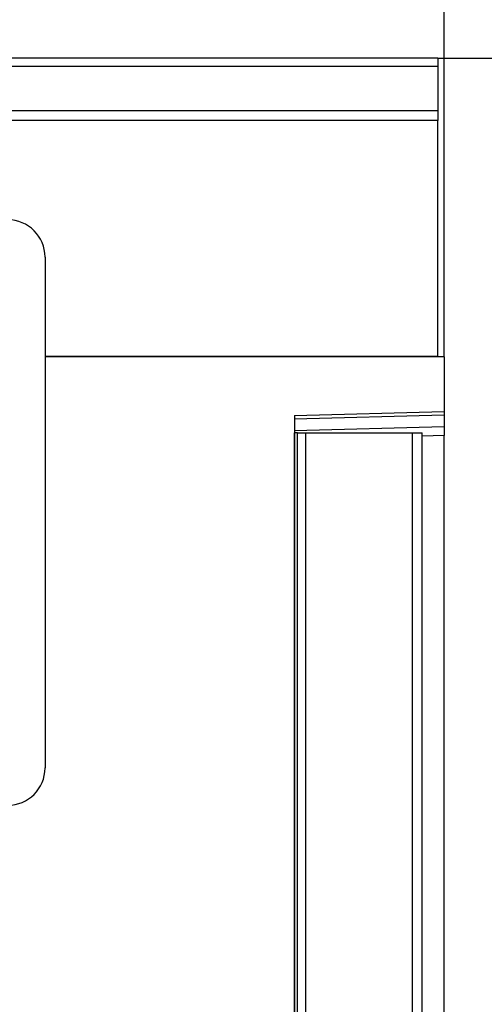
# Model space of a CAD drawing. Units: millimetres. Extents: x 154428 to 171780, y -11250 to 4700.
# Drawn here: x 159333 to 159371, y -111 to -31 of the extents above; entities that cross this region are included whole.
import ezdxf

# ---------------------------------------------------------------- set-up
doc = ezdxf.new("R2010")
doc.units = ezdxf.units.MM
doc.header["$LTSCALE"] = 2.5
doc.layers.get('Defpoints').update_dxf_attribs({"color": 10})
doc.layers.add('132932', color=7, linetype='Continuous')
doc.layers.add('SICHTBAR', color=5, linetype='Continuous', lineweight=25)
doc.styles.get("Standard").update_dxf_attribs({"font": 'arial.ttf'})
doc.dimstyles.get("Standard").update_dxf_attribs({"dimscale": 10, "dimtxt": 3.5, "dimasz": 2.4, "dimexe": 1.8, "dimexo": 0, "dimgap": 1, "dimtad": 1, "dimdec": 0, "dimrnd": 0.01, "dimzin": 0, "dimdsep": 46, "dimtxsty": 'Standard', "dimcen": 3, "dimclrd": 256, "dimclre": 256, "dimclrt": 256, "dimadec": 0, "dimazin": 0, "dimtfac": 1, "dimtdec": 0, "dimtix": 1, "dimtmove": 0, "dimatfit": 0, "dimfxl": 1, "dimtolj": 1, "dimtzin": 0, "dimarcsym": 0})

# ---------------------------------------------------------------- blocks, each defined once
blk = doc.blocks.new('*D927')
at = {"layer": 'Defpoints', "color": 0, "transparency": 16777216}
for p in [(159367.342, 20.625), (158867.342, -58.548), (159367.342, -58.548)]:
    blk.add_point(p, dxfattribs=at)
at = {"layer": 'SICHTBAR', "lineweight": -2, "transparency": 16777216}
for p, q in [((158867.342, -58.548), (158867.342, 38.625)), ((159367.342, -58.548), (159367.342, 38.625)), ((158917.342, 20.625), (159317.342, 20.625))]:
    blk.add_line(p, q, dxfattribs=at)
at = {"layer": 'SICHTBAR', "transparency": 16777216}
for points in [[(158917.342, 28.958), (158917.342, 12.292), (158867.342, 20.625)], [(159317.342, 28.958), (159317.342, 12.292), (159367.342, 20.625)]]:
    blk.add_solid(points, dxfattribs=at)
at = {"layer": 'SICHTBAR', "transparency": 16777216, "insert": (159117.342, 117.105), "char_height": 70, "attachment_point": 2}
blk.add_mtext('\\A1;500', dxfattribs=at)
blk = doc.blocks.new('*D928')
at = {"layer": 'Defpoints', "color": 0, "transparency": 16777216}
for p in [(159366.842, -34.568), (159355.342, -189.548), (159484.666, -189.548)]:
    blk.add_point(p, dxfattribs=at)
at = {"layer": 'SICHTBAR', "lineweight": -2, "transparency": 16777216}
for p, q in [((159366.842, -34.568), (159502.666, -34.568)), ((159484.666, -84.568), (159484.666, -139.548)), ((159355.342, -189.548), (159502.666, -189.548))]:
    blk.add_line(p, q, dxfattribs=at)
at = {"layer": 'SICHTBAR', "transparency": 16777216}
for points in [[(159476.333, -84.568), (159492.999, -84.568), (159484.666, -34.568)], [(159476.333, -139.548), (159492.999, -139.548), (159484.666, -189.548)]]:
    blk.add_solid(points, dxfattribs=at)
at = {"layer": 'SICHTBAR', "transparency": 16777216, "insert": (159389.666, -112.058), "char_height": 70, "attachment_point": 2, "rotation": 90}
blk.add_mtext('\\A1;{\\fArial|b0|i0|c238|p34;H}', dxfattribs=at)
blk = doc.blocks.new('1034647-M_004_Front_view')
for p, q in [((261, 154.98), (-238, 154.98)), ((261, 154.98), (261, 154.297)), ((261, 154.297), (-238, 154.297)), ((261, 154.297), (261, 150.782)), ((-238, 150.782), (261, 150.782)), ((261, 150.782), (261, 149.965)), ((261, 149.965), (-238, 149.965)), ((261, 131.049), (261, 149.965)), ((229.5, 139), (229.5, 98)), ((229.5, 131.049), (261, 131.049)), ((261.5, 131), (229.5, 131)), ((261, 131.049), (261, 131)), ((261.5, 131), (261.5, 126.604)), ((249.5, 126.29), (261.5, 126.604)), ((261.5, 126.604), (261.5, 126.312)), ((261.5, 126.312), (249.5, 125.998)), ((249.5, 126.29), (249.5, 0)), ((261.5, 126.312), (261.5, 125.397)), ((249.5, 125.082), (261.5, 125.397)), ((249.512, 124.9), (249.5, 124.9)), ((249.512, 74.9), (249.512, 124.9)), ((249.749, 124.9), (249.512, 124.9)), ((249.749, 74.9), (249.749, 124.9)), ((249.749, 124.9), (250.425, 124.9)), ((250.425, 124.9), (258.974, 124.9)), ((250.425, 74.9), (250.425, 124.9)), ((258.974, 124.9), (259.749, 124.9)), ((258.974, 74.9), (258.974, 124.9)), ((259.749, 74.9), (259.749, 124.9)), ((261.5, 125.397), (261.5, 124.69)), ((261.5, 124.69), (259.749, 124.644)), ((261.5, 74.95), (261.5, 124.69))]:
    blk.add_line(p, q)
for centre, start, end in [((226.5, 139), 0, 90), ((226.5, 98), 270, 0)]:
    blk.add_arc(centre, 3, start, end)

msp = doc.modelspace()

# ---------------------------------------------------------------- block references
at = {"layer": '132932'}
msp.add_blockref('1034647-M_004_Front_view', (159105.842, -189.548), dxfattribs=at)

# ---------------------------------------------------------------- dimensions: what is measured, and where the dimension line sits
at = {"layer": 'SICHTBAR'}
dim = msp.add_linear_dim(base=(159367.342, 20.625), p1=(158867.342, -58.548), p2=(159367.342, -58.548), dimstyle='Standard', override={"dimtxt": 7, "dimasz": 5, "dimgap": 2.5}, dxfattribs=at)
dim.commit()
dim.dimension.update_dxf_attribs({"geometry": '*D927', "text_midpoint": (159117.342, 20.625), "dimtype": 160})
dim = msp.add_linear_dim(base=(159484.666, -189.548), p1=(159366.842, -34.568), p2=(159355.342, -189.548), angle=90, text='{\\fArial|b0|i0|c238|p34;H}', dimstyle='Standard', override={"dimtxt": 7, "dimasz": 5, "dimgap": 2.5}, dxfattribs=at)
dim.commit()
dim.dimension.update_dxf_attribs({"geometry": '*D928', "text_midpoint": (159484.666, -112.058), "dimtype": 160})

doc.saveas('drawing.dxf')
